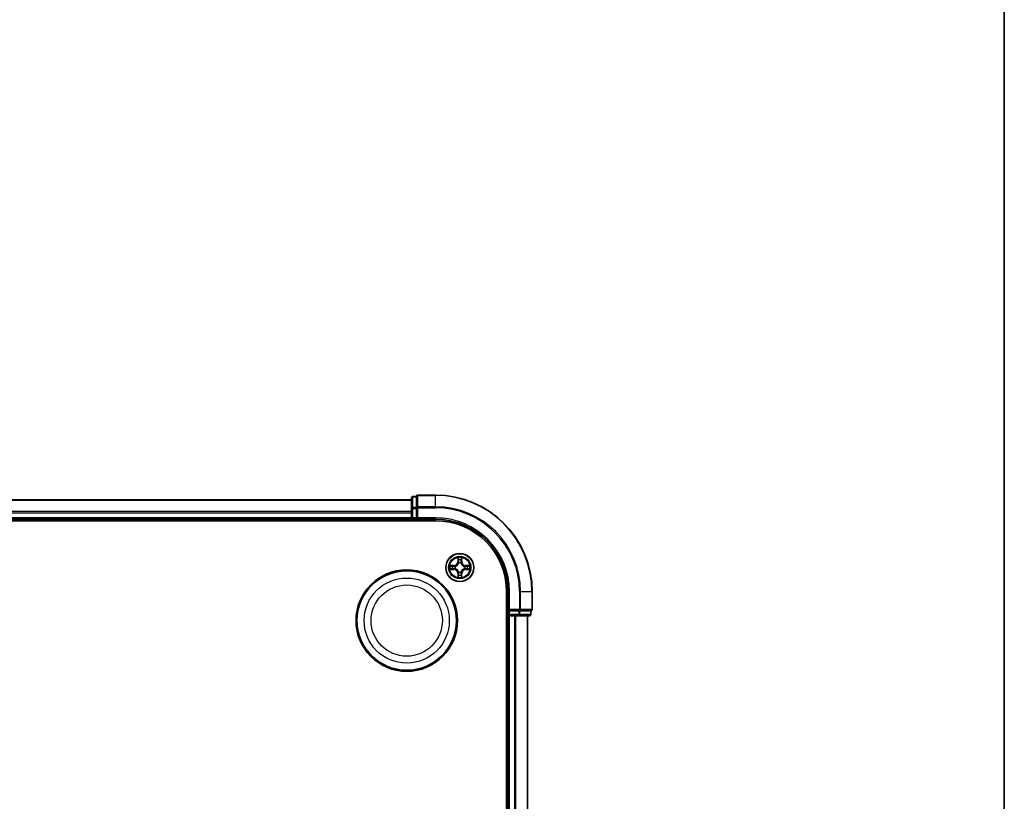
# Model space of a CAD drawing. Units: millimetres. Extents: x 7 to 6704, y 4 to 1268.
# Drawn here: x 1768 to 1972, y 798 to 960 of the extents above; entities that cross this region are included whole.
import ezdxf

# ---------------------------------------------------------------- set-up
doc = ezdxf.new("R2010")
doc.units = ezdxf.units.MM
doc.header["$LTSCALE"] = 0.5
for name, color, linetype, lineweight in [('Border (ISO)', 7, 'Continuous', 35), ('Visible (ISO)', 7, 'Continuous', 35), ('Visible Narrow (ISO)', 7, 'Continuous', 25)]:
    doc.layers.add(name, color=color, linetype=linetype, lineweight=lineweight)

# ---------------------------------------------------------------- blocks, each defined once
blk = doc.blocks.new('Borders tk図枠')
at = {"layer": 'Border (ISO)'}
blk.add_line((405.5, 289), (405.5, 8), dxfattribs=at)

msp = doc.modelspace()

# ---------------------------------------------------------------- linework, layer by layer
at = {"layer": 'Visible (ISO)'}
for p, q in [((1849.4343, 861.0559), (1849.4343, 858.8749)), ((1850.4343, 861.3559), (1849.7343, 861.3559)), ((1850.4343, 861.3559), (1850.4343, 861.2864)), ((1850.4343, 859.1054), (1850.4343, 861.2864)), ((1854.4343, 861.6559), (1850.7343, 861.6559)), ((1849.4343, 860.6559), (1599.4343, 860.6559)), ((1849.4343, 858.8749), (1849.4343, 858.239)), ((1850.4343, 859.1054), (1850.4343, 859.0154)), ((1850.4343, 859.0154), (1850.4343, 858.8749)), ((1850.4343, 856.9559), (1850.4343, 858.8749)), ((1849.4343, 858.239), (1849.4343, 858.0154)), ((1849.4343, 858.0154), (1849.4343, 856.9559)), ((1849.4343, 856.9559), (1849.4343, 856.6559)), ((1850.4343, 856.6559), (1850.7343, 856.9559)), ((1850.4343, 856.9559), (1850.4343, 856.6559)), ((1594.4343, 856.3559), (1854.4343, 856.3559)), ((1599.4343, 856.6559), (1849.4343, 856.6559)), ((1849.4343, 856.6559), (1849.4343, 856.3559)), ((1849.7343, 856.6559), (1850.4343, 856.6559)), ((1850.4343, 856.6559), (1854.4343, 856.6559)), ((1869.1343, 841.6559), (1869.1343, 721.6559)), ((1869.4343, 841.6559), (1869.4343, 837.6559)), ((1874.4343, 837.9559), (1874.4343, 841.6559)), ((1869.1343, 836.6559), (1869.4343, 836.6559)), ((1869.7343, 837.9559), (1869.4343, 837.6559)), ((1869.4343, 837.6559), (1869.4343, 836.9559)), ((1869.4343, 837.6559), (1869.7343, 837.6559)), ((1869.4343, 836.6559), (1869.7343, 836.6559)), ((1869.4343, 836.6559), (1869.4343, 726.6559)), ((1871.6533, 837.6559), (1869.7343, 837.6559)), ((1869.7343, 836.6559), (1870.7938, 836.6559)), ((1870.7938, 836.6559), (1871.0174, 836.6559)), ((1871.0174, 836.6559), (1871.6533, 836.6559)), ((1871.6533, 837.6559), (1871.7938, 837.6559)), ((1871.6533, 836.6559), (1873.8343, 836.6559)), ((1871.7938, 837.6559), (1871.8837, 837.6559)), ((1874.0648, 837.6559), (1871.8837, 837.6559)), ((1873.4343, 726.6559), (1873.4343, 836.6559)), ((1874.0648, 837.6559), (1874.1343, 837.6559)), ((1874.1343, 836.9559), (1874.1343, 837.6559))]:
    msp.add_line(p, q, dxfattribs=at)
for centre, radius in [((1859.4343, 846.6559), 2.9), ((1848.4343, 835.6559), 10.5), ((1848.4343, 835.6559), 10.3)]:
    msp.add_circle(centre, radius, dxfattribs=at)
for centre, radius, start, end in [((1849.7343, 861.0559), 0.3, 90, 180), ((1850.7343, 861.3559), 0.3, 90, 180), ((1854.4343, 841.6559), 20, 0, 90), ((1849.7343, 856.9559), 0.3, 180, 270), ((1854.4343, 841.6559), 15, 0, 90), ((1854.4343, 841.6559), 14.7, 0, 90), ((1869.7343, 836.9559), 0.3, 180, 270), ((1873.8343, 836.9559), 0.3, 270, 0), ((1874.1343, 837.9559), 0.3, 270, 0)]:
    msp.add_arc(centre, radius, start, end, dxfattribs=at)
at = {"layer": 'Visible Narrow (ISO)'}
for p, q in [((1849.7343, 861.3559), (1849.7343, 861.2864)), ((1849.7343, 859.1054), (1849.7343, 861.2864)), ((1849.7343, 861.2864), (1850.4343, 861.2864)), ((1850.7343, 861.6559), (1850.7343, 861.5864)), ((1850.7343, 861.5864), (1854.4343, 861.5864)), ((1850.7343, 859.2459), (1850.7343, 861.5864)), ((1854.4343, 861.5864), (1854.4343, 861.6559)), ((1854.4343, 859.2459), (1854.4343, 861.5864)), ((1599.4343, 860.5864), (1849.4343, 860.5864)), ((1849.4343, 858.8749), (1849.7343, 858.8749)), ((1849.7343, 859.1054), (1849.7343, 858.8749)), ((1850.4343, 859.1054), (1849.7343, 859.1054)), ((1849.7343, 856.9559), (1849.7343, 858.8749)), ((1849.7343, 858.8749), (1850.4343, 858.8749)), ((1850.4343, 859.0154), (1850.7343, 859.0154)), ((1854.4343, 859.2459), (1850.7343, 859.2459)), ((1850.7343, 859.2459), (1850.7343, 859.0154)), ((1850.7343, 859.0154), (1854.4343, 859.0154)), ((1850.7343, 856.9559), (1850.7343, 859.0154)), ((1854.4343, 859.2459), (1854.4343, 859.0154)), ((1849.4343, 858.2459), (1599.4343, 858.2459)), ((1599.4343, 858.0154), (1849.4343, 858.0154)), ((1849.4343, 856.9559), (1599.4343, 856.9559)), ((1849.4343, 856.9559), (1849.7343, 856.9559)), ((1849.7343, 856.9559), (1849.7343, 856.6559)), ((1850.4343, 856.9559), (1849.7343, 856.9559)), ((1854.4343, 856.9559), (1850.7343, 856.9559)), ((1854.4343, 856.9559), (1854.4343, 856.6559)), ((1849.7343, 856.3559), (1849.7343, 856.6559)), ((1859.0439, 848.6787), (1859.0302, 847.8991)), ((1859.8384, 847.8991), (1859.8247, 848.6787)), ((1858.1911, 847.06), (1857.4116, 847.0464)), ((1857.7019, 847.0016), (1858.192, 847.0102)), ((1858.192, 847.0102), (1858.1911, 847.06)), ((1858.192, 847.0102), (1858.1932, 846.9376)), ((1858.4974, 846.9025), (1858.518, 846.897)), ((1859.0801, 847.8983), (1859.0302, 847.8991)), ((1859.0801, 847.8983), (1859.0886, 848.3883)), ((1859.0801, 847.8983), (1859.1527, 847.897)), ((1859.1932, 847.5722), (1859.1878, 847.5928)), ((1859.6808, 847.5928), (1859.6754, 847.5722)), ((1859.7886, 847.8983), (1859.7159, 847.897)), ((1859.78, 848.3883), (1859.7886, 847.8983)), ((1859.7886, 847.8983), (1859.8384, 847.8991)), ((1860.3506, 846.897), (1860.3712, 846.9025)), ((1860.6766, 847.0102), (1860.6754, 846.9376)), ((1860.6766, 847.0102), (1860.6775, 847.06)), ((1860.6766, 847.0102), (1861.1667, 847.0016)), ((1861.457, 847.0464), (1860.6775, 847.06)), ((1857.4116, 846.2655), (1858.1911, 846.2519)), ((1858.192, 846.3017), (1857.7019, 846.3102)), ((1858.192, 846.3017), (1858.1911, 846.2519)), ((1858.192, 846.3017), (1858.1932, 846.3743)), ((1858.518, 846.4148), (1858.4974, 846.4094)), ((1859.08, 845.4136), (1859.0302, 845.4127)), ((1859.0302, 845.4127), (1859.0438, 844.6332)), ((1859.08, 845.4136), (1859.1527, 845.4149)), ((1859.0886, 844.9236), (1859.08, 845.4136)), ((1859.1878, 845.719), (1859.1932, 845.7396)), ((1859.6754, 845.7396), (1859.6808, 845.719)), ((1859.7885, 845.4136), (1859.7159, 845.4149)), ((1859.7885, 845.4136), (1859.78, 844.9236)), ((1859.7885, 845.4136), (1859.8383, 845.4127)), ((1859.8247, 844.6332), (1859.8383, 845.4127)), ((1860.3712, 846.4094), (1860.3506, 846.4148)), ((1860.6766, 846.3017), (1860.6754, 846.3743)), ((1861.1667, 846.3102), (1860.6766, 846.3017)), ((1860.6766, 846.3017), (1860.6775, 846.2519)), ((1860.6775, 846.2519), (1861.457, 846.2655)), ((1869.7343, 841.6559), (1869.4343, 841.6559)), ((1869.7343, 837.9559), (1869.7343, 841.6559)), ((1871.7938, 841.6559), (1871.7938, 837.9559)), ((1872.0243, 841.6559), (1871.7938, 841.6559)), ((1872.0243, 837.9559), (1872.0243, 841.6559)), ((1872.0243, 841.6559), (1874.3648, 841.6559)), ((1874.3648, 841.6559), (1874.3648, 837.9559)), ((1874.3648, 841.6559), (1874.4343, 841.6559)), ((1869.4343, 836.9559), (1869.1343, 836.9559)), ((1869.4343, 836.9559), (1869.7343, 836.9559)), ((1871.7938, 837.9559), (1869.7343, 837.9559)), ((1869.7343, 836.9559), (1869.7343, 837.6559)), ((1871.6533, 836.9559), (1869.7343, 836.9559)), ((1869.7343, 836.9559), (1869.7343, 836.6559)), ((1869.7343, 726.6559), (1869.7343, 836.6559)), ((1870.7938, 836.6559), (1870.7938, 726.6559)), ((1871.0243, 726.6559), (1871.0243, 836.6559)), ((1871.6533, 837.6559), (1871.6533, 836.9559)), ((1871.6533, 836.9559), (1871.6533, 836.6559)), ((1871.6533, 836.9559), (1871.8837, 836.9559)), ((1871.7938, 837.9559), (1871.7938, 837.6559)), ((1871.7938, 837.9559), (1872.0243, 837.9559)), ((1871.8837, 836.9559), (1871.8837, 837.6559)), ((1874.0648, 836.9559), (1871.8837, 836.9559)), ((1874.3648, 837.9559), (1872.0243, 837.9559)), ((1873.3648, 836.6559), (1873.3648, 726.6559)), ((1874.0648, 837.6559), (1874.0648, 836.9559)), ((1874.0648, 836.9559), (1874.1343, 836.9559)), ((1874.3648, 837.9559), (1874.4343, 837.9559))]:
    msp.add_line(p, q, dxfattribs=at)
for centre, radius in [((1859.4343, 846.6559), 2.8677), ((1859.4343, 846.6559), 2.3092), ((1859.4343, 846.6559), 2.1415), ((1848.4343, 835.6559), 8.8207), ((1848.4343, 835.6559), 7.384)]:
    msp.add_circle(centre, radius, dxfattribs=at)
for centre, radius, start, end in [((1854.4343, 841.6559), 19.9305, 0, 90), ((1854.4343, 841.6559), 17.59, 0, 90), ((1854.4343, 841.6559), 17.3595, 0, 90), ((1854.4343, 841.6559), 15.3, 0, 90), ((1859.4343, 846.6559), 2.0601, 79.074412, 100.925249), ((1859.4343, 846.6559), 2.0601, 169.074412, 190.925249), ((1859.4343, 846.6559), 1.6122, 169.69231, 190.307351), ((1858.1762, 847.914), 0.8542, 270.999831, 358.999831), ((1858.1762, 847.914), 0.904, 270.999831, 358.999831), ((1859.4343, 846.6559), 0.9688, 165.257875, 194.741787), ((1859.4343, 846.6559), 0.9475, 165.257875, 194.741787), ((1859.4343, 846.6559), 1.6122, 79.69231, 100.307351), ((1859.4343, 846.6559), 0.9688, 75.257875, 104.741787), ((1859.4343, 846.6559), 0.9475, 75.257875, 104.741787), ((1860.6924, 847.914), 0.904, 180.999831, 268.999831), ((1860.6924, 847.914), 0.8542, 180.999831, 268.999831), ((1859.4343, 846.6559), 0.9475, 345.257875, 14.741787), ((1859.4343, 846.6559), 0.9688, 345.257875, 14.741787), ((1859.4343, 846.6559), 1.6122, 349.69231, 10.307351), ((1859.4343, 846.6559), 2.0601, 349.074412, 10.925249), ((1858.1762, 845.3978), 0.8542, 0.999831, 88.999831), ((1858.1762, 845.3978), 0.904, 0.999831, 88.999831), ((1859.4343, 846.6559), 2.0601, 259.074412, 280.925249), ((1859.4343, 846.6559), 1.6122, 259.69231, 280.307351), ((1859.4343, 846.6559), 0.9688, 255.257875, 284.741787), ((1859.4343, 846.6559), 0.9475, 255.257875, 284.741787), ((1860.6924, 845.3978), 0.904, 90.999831, 178.999831), ((1860.6924, 845.3978), 0.8542, 90.999831, 178.999831)]:
    msp.add_arc(centre, radius, start, end, dxfattribs=at)
for centre, major_axis, ratio, start_param, end_param in [((1849.7343, 861.0559), (-0.3, 0), 0.76822128, 4.71238898, 6.28318531), ((1850.7343, 861.3559), (-0.3, 0), 0.76822128, 4.71238898, 6.28318531), ((1849.7343, 858.8749), (-0.3, 0), 0.76822128, 4.71238898, 6.28318531), ((1850.7343, 859.0154), (-0.3, 0), 0.76822128, 4.71238898, 6.28318531), ((1857.7028, 846.9518), (0.002, 0.05), 0.54850665, 0.10442473, 1.4996069), ((1857.8922, 846.9364), (0.008, 0.0494), 0.89574018, 0.19731949, 1.55274262), ((1858.1941, 846.8878), (0.008, 0.0494), 0.89572054, 0.1973017, 1.54834765), ((1858.5407, 846.8911), (-0.0091, 0.0492), 0.87684641, 0.18229136, 1.17990219), ((1858.5407, 846.8911), (-0.0149, 0.0477), 0.41070123, 0.09573579, 1.31868747), ((1859.1384, 848.3875), (-0.05, -0.002), 0.54850665, 4.7835784, 6.17876057), ((1859.1538, 848.198), (-0.0494, -0.008), 0.89574018, 4.73044269, 6.08586581), ((1859.1992, 847.5495), (-0.0492, 0.0091), 0.87684642, 5.10328313, 6.10089396), ((1859.1992, 847.5495), (-0.0477, 0.0149), 0.41070123, 4.96449783, 6.18744952), ((1859.2025, 847.8961), (-0.0494, -0.008), 0.89572054, 4.73483766, 6.08588361), ((1859.6661, 847.8961), (0.0494, -0.008), 0.89572054, 0.1973017, 1.54834765), ((1859.6694, 847.5495), (0.0477, 0.0149), 0.41070123, 0.09573579, 1.31868747), ((1859.6694, 847.5495), (0.0492, 0.0091), 0.87684641, 0.18229136, 1.17990219), ((1859.7148, 848.198), (0.0494, -0.008), 0.89574018, 0.19731949, 1.55274262), ((1859.7302, 848.3875), (0.05, -0.002), 0.54850665, 0.10442473, 1.4996069), ((1860.3279, 846.8911), (0.0091, 0.0492), 0.87684642, 5.10328313, 6.10089396), ((1860.3279, 846.8911), (0.0149, 0.0477), 0.41070123, 4.96449783, 6.18744952), ((1860.6745, 846.8878), (-0.008, 0.0494), 0.89572054, 4.73483766, 6.08588361), ((1860.9764, 846.9364), (-0.008, 0.0494), 0.89574018, 4.73044269, 6.08586581), ((1861.1658, 846.9518), (-0.002, 0.05), 0.54850665, 4.7835784, 6.17876057), ((1857.7028, 846.36), (0.002, -0.05), 0.54850665, 4.7835784, 6.17876057), ((1857.8922, 846.3755), (0.008, -0.0494), 0.89574018, 4.73044269, 6.08586581), ((1858.1941, 846.4241), (0.008, -0.0494), 0.89572054, 4.73483766, 6.08588361), ((1858.5407, 846.4208), (-0.0091, -0.0492), 0.87684642, 5.10328313, 6.10089396), ((1858.5407, 846.4208), (-0.0149, -0.0477), 0.41070123, 4.96449783, 6.18744952), ((1859.1384, 844.9244), (-0.05, 0.002), 0.54850665, 0.10442473, 1.4996069), ((1859.1538, 845.1138), (-0.0494, 0.008), 0.89574018, 0.19731949, 1.55274262), ((1859.1992, 845.7623), (-0.0492, -0.0091), 0.87684641, 0.18229136, 1.17990219), ((1859.1992, 845.7623), (-0.0477, -0.0149), 0.41070123, 0.09573579, 1.31868747), ((1859.2025, 845.4157), (-0.0494, 0.008), 0.89572054, 0.1973017, 1.54834765), ((1859.6661, 845.4157), (0.0494, 0.008), 0.89572054, 4.73483766, 6.08588361), ((1859.6694, 845.7623), (0.0477, -0.0149), 0.41070123, 4.96449783, 6.18744952), ((1859.6694, 845.7623), (0.0492, -0.0091), 0.87684642, 5.10328313, 6.10089396), ((1859.7147, 845.1138), (0.0494, 0.008), 0.89574018, 4.73044269, 6.08586581), ((1859.7302, 844.9244), (0.05, 0.002), 0.54850665, 4.7835784, 6.17876057), ((1860.3279, 846.4208), (0.0149, -0.0477), 0.41070123, 0.09573579, 1.31868747), ((1860.3279, 846.4208), (0.0091, -0.0492), 0.87684641, 0.18229136, 1.17990219), ((1860.6745, 846.4241), (-0.008, -0.0494), 0.89572054, 0.1973017, 1.54834765), ((1860.9764, 846.3755), (-0.008, -0.0494), 0.89574018, 0.19731949, 1.55274262), ((1861.1658, 846.36), (-0.002, -0.05), 0.54850665, 0.10442473, 1.4996069), ((1871.6533, 836.9559), (0, -0.3), 0.76822128, 0, 1.57079633), ((1871.7938, 837.9559), (0, -0.3), 0.76822128, 0, 1.57079633), ((1873.8343, 836.9559), (0, -0.3), 0.76822128, 0, 1.57079633), ((1874.1343, 837.9559), (0, -0.3), 0.76822128, 0, 1.57079633)]:
    msp.add_ellipse(centre, major_axis=major_axis, ratio=ratio, start_param=start_param, end_param=end_param, dxfattribs=at)
for points, knots in [([(1859.1338, 848.4146), (1859.1334, 848.4297), (1859.1313, 848.4452), (1859.1228, 848.4861), (1859.1146, 848.5118), (1859.0965, 848.5604), (1859.0868, 848.5835), (1859.0661, 848.6306), (1859.0549, 848.6548), (1859.0439, 848.6787)], [0, 0, 0, 0, 0.0059340385, 0.0059340385, 0.0154285, 0.0154285, 0.0237449879, 0.0237449879, 0.0323943032, 0.0323943032, 0.0323943032, 0.0323943032]), ([(1859.0439, 848.6787), (1859.0494, 848.6523), (1859.055, 848.6258), (1859.0653, 848.5739), (1859.0702, 848.5486), (1859.0791, 848.495), (1859.0832, 848.4668), (1859.0874, 848.4219), (1859.0884, 848.4048), (1859.0886, 848.3883)], [-0.0323943032, -0.0323943032, -0.0323943032, -0.0323943032, -0.0237449879, -0.0237449879, -0.0154285, -0.0154285, -0.0059340385, -0.0059340385, 0, 0, 0, 0]), ([(1859.8247, 848.6787), (1859.8113, 848.6495), (1859.7977, 848.6201), (1859.7691, 848.5535), (1859.7547, 848.5168), (1859.7393, 848.4582), (1859.7354, 848.436), (1859.7348, 848.4146)], [-0.0003383294, -0.0003383294, -0.0003383294, -0.0003383294, 0.0102009359, 0.0102009359, 0.0236501899, 0.0236501899, 0.0320559737, 0.0320559737, 0.0320559737, 0.0320559737]), ([(1859.78, 848.3883), (1859.7803, 848.4117), (1859.7822, 848.4361), (1859.7898, 848.5005), (1859.7969, 848.541), (1859.8112, 848.6142), (1859.818, 848.6466), (1859.8247, 848.6787)], [-0.0320559737, -0.0320559737, -0.0320559737, -0.0320559737, -0.0236501899, -0.0236501899, -0.0102009359, -0.0102009359, 0.0003383294, 0.0003383294, 0.0003383294, 0.0003383294]), ([(1857.7019, 847.0016), (1857.6785, 847.0019), (1857.6541, 847.0039), (1857.5897, 847.0115), (1857.5493, 847.0186), (1857.476, 847.0328), (1857.4436, 847.0396), (1857.4116, 847.0464)], [-0.0320559737, -0.0320559737, -0.0320559737, -0.0320559737, -0.0236501899, -0.0236501899, -0.0102009359, -0.0102009359, 0.0003383294, 0.0003383294, 0.0003383294, 0.0003383294]), ([(1857.4116, 847.0464), (1857.4407, 847.0329), (1857.4701, 847.0193), (1857.5367, 846.9907), (1857.5734, 846.9764), (1857.632, 846.961), (1857.6543, 846.957), (1857.6756, 846.9565)], [-0.0003383294, -0.0003383294, -0.0003383294, -0.0003383294, 0.0102009359, 0.0102009359, 0.0236501899, 0.0236501899, 0.0320559737, 0.0320559737, 0.0320559737, 0.0320559737]), ([(1857.6756, 846.9565), (1857.7121, 846.9556), (1857.7455, 846.9541), (1857.8039, 846.9501), (1857.8287, 846.9475), (1857.8481, 846.9444)], [-0.0289828459, -0.0289828459, -0.0289828459, -0.0289828459, -0.0145850634, -0.0145850634, 0, 0, 0, 0]), ([(1857.8913, 846.9862), (1857.87, 846.9896), (1857.8427, 846.9927), (1857.7786, 846.9979), (1857.742, 847), (1857.7019, 847.0016)], [0, 0, 0, 0, 0.0145850634, 0.0145850634, 0.0289828459, 0.0289828459, 0.0289828459, 0.0289828459]), ([(1857.8481, 846.9444), (1857.8985, 846.9363), (1857.9488, 846.9283), (1858.0494, 846.9121), (1858.0998, 846.904), (1858.1501, 846.896)], [-0.0687798542, -0.0687798542, -0.0687798542, -0.0687798542, -0.0343899271, -0.0343899271, 0, 0, 0, 0]), ([(1858.1932, 846.9376), (1858.1429, 846.9457), (1858.0926, 846.9538), (1857.992, 846.97), (1857.9417, 846.9781), (1857.8913, 846.9862)], [0, 0, 0, 0, 0.0343899271, 0.0343899271, 0.0687798542, 0.0687798542, 0.0687798542, 0.0687798542]), ([(1858.1501, 846.896), (1858.222, 846.8845), (1858.2951, 846.8806), (1858.4118, 846.8882), (1858.4541, 846.8937), (1858.4974, 846.9025)], [-0.0982412545, -0.0982412545, -0.0982412545, -0.0982412545, -0.0491206273, -0.0491206273, -0.0217758941, -0.0217758941, -0.0217758941, -0.0217758941]), ([(1858.524, 846.938), (1858.4828, 846.9307), (1858.4425, 846.9265), (1858.3313, 846.9213), (1858.2616, 846.9259), (1858.1932, 846.9376)], [0.0217758941, 0.0217758941, 0.0217758941, 0.0217758941, 0.0491206273, 0.0491206273, 0.0982412545, 0.0982412545, 0.0982412545, 0.0982412545]), ([(1858.518, 846.897), (1858.5339, 846.9022), (1858.5497, 846.9078), (1858.6458, 846.9443), (1858.7249, 846.986), (1858.8475, 847.0739), (1858.8932, 847.1125), (1858.9355, 847.1548), (1858.9777, 847.197), (1859.0164, 847.2427), (1859.1042, 847.3654), (1859.1459, 847.4445), (1859.1824, 847.5405), (1859.188, 847.5563), (1859.1932, 847.5722)], [-0.174866013, -0.174866013, -0.174866013, -0.174866013, -0.16940495, -0.16940495, -0.141674077, -0.141674077, -0.124342281, -0.124342281, -0.124342281, -0.107010485, -0.107010485, -0.079279611, -0.079279611, -0.073818549, -0.073818549, -0.073818549, -0.073818549]), ([(1859.1523, 847.5663), (1859.1476, 847.5511), (1859.1425, 847.5361), (1859.1093, 847.4448), (1859.0714, 847.3699), (1858.9912, 847.2549), (1858.9558, 847.2124), (1858.9168, 847.1734), (1858.8778, 847.1344), (1858.8354, 847.099), (1858.7204, 847.0189), (1858.6454, 846.981), (1858.5542, 846.9478), (1858.5391, 846.9427), (1858.524, 846.938)], [0.073818549, 0.073818549, 0.073818549, 0.073818549, 0.079279611, 0.079279611, 0.107010485, 0.107010485, 0.124342281, 0.124342281, 0.124342281, 0.141674077, 0.141674077, 0.16940495, 0.16940495, 0.174866013, 0.174866013, 0.174866013, 0.174866013]), ([(1859.0886, 848.3883), (1859.0902, 848.348), (1859.0924, 848.3111), (1859.0976, 848.2472), (1859.1006, 848.2201), (1859.104, 848.1989)], [0, 0, 0, 0, 0.014491423, 0.014491423, 0.0289828459, 0.0289828459, 0.0289828459, 0.0289828459]), ([(1859.104, 848.1989), (1859.1122, 848.1486), (1859.1203, 848.0983), (1859.1365, 847.9976), (1859.1446, 847.9473), (1859.1527, 847.897)], [0, 0, 0, 0, 0.0343899271, 0.0343899271, 0.0687798542, 0.0687798542, 0.0687798542, 0.0687798542]), ([(1859.1458, 848.2421), (1859.1428, 848.2614), (1859.1402, 848.286), (1859.1362, 848.3443), (1859.1347, 848.3779), (1859.1338, 848.4146)], [-0.0289828459, -0.0289828459, -0.0289828459, -0.0289828459, -0.014491423, -0.014491423, 0, 0, 0, 0]), ([(1859.1943, 847.9402), (1859.1862, 847.9905), (1859.1781, 848.0408), (1859.162, 848.1415), (1859.1539, 848.1918), (1859.1458, 848.2421)], [-0.0687798542, -0.0687798542, -0.0687798542, -0.0687798542, -0.0343899271, -0.0343899271, 0, 0, 0, 0]), ([(1859.1527, 847.897), (1859.1643, 847.8286), (1859.1689, 847.7589), (1859.1638, 847.6478), (1859.1595, 847.6075), (1859.1523, 847.5663)], [0, 0, 0, 0, 0.0491206273, 0.0491206273, 0.0764653604, 0.0764653604, 0.0764653604, 0.0764653604]), ([(1859.1878, 847.5928), (1859.1966, 847.6362), (1859.202, 847.6785), (1859.2096, 847.7951), (1859.2058, 847.8683), (1859.1943, 847.9402)], [-0.0764653604, -0.0764653604, -0.0764653604, -0.0764653604, -0.0491206273, -0.0491206273, 0, 0, 0, 0]), ([(1859.6743, 847.9402), (1859.6628, 847.8683), (1859.659, 847.7951), (1859.6666, 847.6785), (1859.672, 847.6362), (1859.6808, 847.5928)], [-0.0982412545, -0.0982412545, -0.0982412545, -0.0982412545, -0.0491206273, -0.0491206273, -0.0217758941, -0.0217758941, -0.0217758941, -0.0217758941]), ([(1859.7228, 848.2421), (1859.7147, 848.1918), (1859.7066, 848.1415), (1859.6905, 848.0408), (1859.6824, 847.9905), (1859.6743, 847.9402)], [-0.0687798542, -0.0687798542, -0.0687798542, -0.0687798542, -0.0343899271, -0.0343899271, 0, 0, 0, 0]), ([(1859.6754, 847.5722), (1859.6806, 847.5563), (1859.6862, 847.5405), (1859.7227, 847.4445), (1859.7644, 847.3654), (1859.8522, 847.2427), (1859.8909, 847.197), (1859.9331, 847.1548), (1859.9754, 847.1125), (1860.0211, 847.0739), (1860.1437, 846.986), (1860.2228, 846.9443), (1860.3188, 846.9078), (1860.3347, 846.9022), (1860.3506, 846.897)], [-0.174866013, -0.174866013, -0.174866013, -0.174866013, -0.16940495, -0.16940495, -0.141674077, -0.141674077, -0.124342281, -0.124342281, -0.124342281, -0.107010485, -0.107010485, -0.079279611, -0.079279611, -0.073818549, -0.073818549, -0.073818549, -0.073818549]), ([(1859.7163, 847.5663), (1859.7091, 847.6075), (1859.7048, 847.6478), (1859.6997, 847.7589), (1859.7043, 847.8286), (1859.7159, 847.897)], [0.0217758941, 0.0217758941, 0.0217758941, 0.0217758941, 0.0491206273, 0.0491206273, 0.0982412545, 0.0982412545, 0.0982412545, 0.0982412545]), ([(1859.7159, 847.897), (1859.724, 847.9473), (1859.7321, 847.9976), (1859.7483, 848.0983), (1859.7565, 848.1486), (1859.7646, 848.1989)], [0, 0, 0, 0, 0.0343899271, 0.0343899271, 0.0687798542, 0.0687798542, 0.0687798542, 0.0687798542]), ([(1860.3446, 846.938), (1860.3295, 846.9427), (1860.3144, 846.9478), (1860.2232, 846.981), (1860.1482, 847.0188), (1860.0332, 847.099), (1859.9908, 847.1344), (1859.9518, 847.1734), (1859.9128, 847.2124), (1859.8774, 847.2549), (1859.7972, 847.3699), (1859.7593, 847.4448), (1859.7261, 847.5361), (1859.721, 847.5511), (1859.7163, 847.5663)], [0.073818549, 0.073818549, 0.073818549, 0.073818549, 0.079279611, 0.079279611, 0.107010485, 0.107010485, 0.124342281, 0.124342281, 0.124342281, 0.141674077, 0.141674077, 0.16940495, 0.16940495, 0.174866013, 0.174866013, 0.174866013, 0.174866013]), ([(1859.7348, 848.4146), (1859.7339, 848.3781), (1859.7325, 848.3447), (1859.7284, 848.2864), (1859.7258, 848.2615), (1859.7228, 848.2421)], [-0.0289828459, -0.0289828459, -0.0289828459, -0.0289828459, -0.0145850634, -0.0145850634, 0, 0, 0, 0]), ([(1859.7646, 848.1989), (1859.768, 848.2202), (1859.7711, 848.2475), (1859.7763, 848.3116), (1859.7784, 848.3482), (1859.78, 848.3883)], [0, 0, 0, 0, 0.0145850634, 0.0145850634, 0.0289828459, 0.0289828459, 0.0289828459, 0.0289828459]), ([(1860.6754, 846.9376), (1860.607, 846.9259), (1860.5373, 846.9213), (1860.4261, 846.9264), (1860.3858, 846.9307), (1860.3446, 846.938)], [0, 0, 0, 0, 0.0491206273, 0.0491206273, 0.0764653604, 0.0764653604, 0.0764653604, 0.0764653604]), ([(1860.3712, 846.9025), (1860.4145, 846.8937), (1860.4568, 846.8882), (1860.5735, 846.8806), (1860.6466, 846.8845), (1860.7185, 846.896)], [-0.0764653604, -0.0764653604, -0.0764653604, -0.0764653604, -0.0491206273, -0.0491206273, 0, 0, 0, 0]), ([(1860.9773, 846.9862), (1860.9269, 846.9781), (1860.8766, 846.97), (1860.776, 846.9538), (1860.7257, 846.9457), (1860.6754, 846.9376)], [0, 0, 0, 0, 0.0343899271, 0.0343899271, 0.0687798542, 0.0687798542, 0.0687798542, 0.0687798542]), ([(1860.7185, 846.896), (1860.7688, 846.904), (1860.8192, 846.9121), (1860.9198, 846.9283), (1860.9701, 846.9363), (1861.0205, 846.9444)], [-0.0687798542, -0.0687798542, -0.0687798542, -0.0687798542, -0.0343899271, -0.0343899271, 0, 0, 0, 0]), ([(1861.1667, 847.0016), (1861.1263, 847), (1861.0895, 846.9979), (1861.0256, 846.9927), (1860.9985, 846.9896), (1860.9773, 846.9862)], [0, 0, 0, 0, 0.014491423, 0.014491423, 0.0289828459, 0.0289828459, 0.0289828459, 0.0289828459]), ([(1861.0205, 846.9444), (1861.0397, 846.9475), (1861.0644, 846.95), (1861.1227, 846.9541), (1861.1562, 846.9556), (1861.193, 846.9565)], [-0.0289828459, -0.0289828459, -0.0289828459, -0.0289828459, -0.014491423, -0.014491423, 0, 0, 0, 0]), ([(1861.457, 847.0464), (1861.4307, 847.0408), (1861.4042, 847.0353), (1861.3523, 847.0249), (1861.3269, 847.0201), (1861.2734, 847.0111), (1861.2452, 847.0071), (1861.2002, 847.0028), (1861.1832, 847.0018), (1861.1667, 847.0016)], [-0.0323943032, -0.0323943032, -0.0323943032, -0.0323943032, -0.0237449879, -0.0237449879, -0.0154285, -0.0154285, -0.0059340385, -0.0059340385, 0, 0, 0, 0]), ([(1861.193, 846.9565), (1861.2081, 846.9569), (1861.2236, 846.9589), (1861.2645, 846.9675), (1861.2901, 846.9756), (1861.3388, 846.9937), (1861.3618, 847.0034), (1861.409, 847.0242), (1861.4331, 847.0353), (1861.457, 847.0464)], [0, 0, 0, 0, 0.0059340385, 0.0059340385, 0.0154285, 0.0154285, 0.0237449879, 0.0237449879, 0.0323943032, 0.0323943032, 0.0323943032, 0.0323943032]), ([(1857.6756, 846.3554), (1857.6605, 846.355), (1857.645, 846.3529), (1857.6041, 846.3444), (1857.5785, 846.3363), (1857.5298, 846.3182), (1857.5067, 846.3085), (1857.4596, 846.2877), (1857.4355, 846.2765), (1857.4116, 846.2655)], [0, 0, 0, 0, 0.0059340385, 0.0059340385, 0.0154285, 0.0154285, 0.0237449879, 0.0237449879, 0.0323943032, 0.0323943032, 0.0323943032, 0.0323943032]), ([(1857.4116, 846.2655), (1857.4379, 846.271), (1857.4644, 846.2766), (1857.5163, 846.287), (1857.5417, 846.2918), (1857.5952, 846.3008), (1857.6234, 846.3048), (1857.6684, 846.309), (1857.6854, 846.3101), (1857.7019, 846.3102)], [-0.0323943032, -0.0323943032, -0.0323943032, -0.0323943032, -0.0237449879, -0.0237449879, -0.0154285, -0.0154285, -0.0059340385, -0.0059340385, 0, 0, 0, 0]), ([(1857.8481, 846.3675), (1857.8289, 846.3644), (1857.8042, 846.3619), (1857.7459, 846.3578), (1857.7124, 846.3563), (1857.6756, 846.3554)], [-0.0289828459, -0.0289828459, -0.0289828459, -0.0289828459, -0.014491423, -0.014491423, 0, 0, 0, 0]), ([(1857.7019, 846.3102), (1857.7423, 846.3119), (1857.7791, 846.314), (1857.843, 846.3192), (1857.8701, 846.3223), (1857.8913, 846.3257)], [0, 0, 0, 0, 0.014491423, 0.014491423, 0.0289828459, 0.0289828459, 0.0289828459, 0.0289828459]), ([(1858.1501, 846.4159), (1858.0998, 846.4078), (1858.0494, 846.3998), (1857.9488, 846.3836), (1857.8985, 846.3756), (1857.8481, 846.3675)], [-0.0687798542, -0.0687798542, -0.0687798542, -0.0687798542, -0.0343899271, -0.0343899271, 0, 0, 0, 0]), ([(1857.8913, 846.3257), (1857.9417, 846.3338), (1857.992, 846.3419), (1858.0926, 846.3581), (1858.1429, 846.3662), (1858.1932, 846.3743)], [0, 0, 0, 0, 0.0343899271, 0.0343899271, 0.0687798542, 0.0687798542, 0.0687798542, 0.0687798542]), ([(1858.4974, 846.4094), (1858.4541, 846.4182), (1858.4118, 846.4237), (1858.2951, 846.4313), (1858.222, 846.4274), (1858.1501, 846.4159)], [-0.0764653604, -0.0764653604, -0.0764653604, -0.0764653604, -0.0491206273, -0.0491206273, 0, 0, 0, 0]), ([(1858.1932, 846.3743), (1858.2616, 846.386), (1858.3313, 846.3905), (1858.4425, 846.3854), (1858.4828, 846.3812), (1858.524, 846.3739)], [0, 0, 0, 0, 0.0491206273, 0.0491206273, 0.0764653604, 0.0764653604, 0.0764653604, 0.0764653604]), ([(1859.1932, 845.7396), (1859.188, 845.7555), (1859.1824, 845.7714), (1859.1459, 845.8674), (1859.1042, 845.9465), (1859.0164, 846.0692), (1858.9777, 846.1148), (1858.9355, 846.1571), (1858.8932, 846.1994), (1858.8475, 846.238), (1858.7249, 846.3259), (1858.6458, 846.3676), (1858.5497, 846.4041), (1858.5339, 846.4097), (1858.518, 846.4148)], [-0.174866013, -0.174866013, -0.174866013, -0.174866013, -0.16940495, -0.16940495, -0.141674077, -0.141674077, -0.124342281, -0.124342281, -0.124342281, -0.107010485, -0.107010485, -0.079279611, -0.079279611, -0.073818549, -0.073818549, -0.073818549, -0.073818549]), ([(1858.524, 846.3739), (1858.5391, 846.3692), (1858.5542, 846.3641), (1858.6454, 846.3309), (1858.7204, 846.293), (1858.8354, 846.2128), (1858.8778, 846.1775), (1858.9168, 846.1385), (1858.9558, 846.0995), (1858.9912, 846.057), (1859.0714, 845.942), (1859.1093, 845.8671), (1859.1425, 845.7758), (1859.1476, 845.7607), (1859.1522, 845.7456)], [0.073818549, 0.073818549, 0.073818549, 0.073818549, 0.079279611, 0.079279611, 0.107010485, 0.107010485, 0.124342281, 0.124342281, 0.124342281, 0.141674077, 0.141674077, 0.16940495, 0.16940495, 0.174866013, 0.174866013, 0.174866013, 0.174866013]), ([(1859.0886, 844.9236), (1859.0883, 844.9002), (1859.0864, 844.8758), (1859.0788, 844.8113), (1859.0717, 844.7709), (1859.0574, 844.6977), (1859.0506, 844.6653), (1859.0438, 844.6332)], [-0.0320559737, -0.0320559737, -0.0320559737, -0.0320559737, -0.0236501899, -0.0236501899, -0.0102009359, -0.0102009359, 0.0003383294, 0.0003383294, 0.0003383294, 0.0003383294]), ([(1859.0438, 844.6332), (1859.0573, 844.6624), (1859.0709, 844.6918), (1859.0995, 844.7583), (1859.1138, 844.7951), (1859.1293, 844.8537), (1859.1332, 844.8759), (1859.1338, 844.8972)], [-0.0003383294, -0.0003383294, -0.0003383294, -0.0003383294, 0.0102009359, 0.0102009359, 0.0236501899, 0.0236501899, 0.0320559737, 0.0320559737, 0.0320559737, 0.0320559737]), ([(1859.104, 845.113), (1859.1006, 845.0916), (1859.0975, 845.0643), (1859.0923, 845.0003), (1859.0902, 844.9637), (1859.0886, 844.9236)], [0, 0, 0, 0, 0.0145850634, 0.0145850634, 0.0289828459, 0.0289828459, 0.0289828459, 0.0289828459]), ([(1859.1527, 845.4149), (1859.1446, 845.3646), (1859.1365, 845.3142), (1859.1202, 845.2136), (1859.1121, 845.1633), (1859.104, 845.113)], [0, 0, 0, 0, 0.0343899271, 0.0343899271, 0.0687798542, 0.0687798542, 0.0687798542, 0.0687798542]), ([(1859.1338, 844.8972), (1859.1347, 844.9338), (1859.1361, 844.9672), (1859.1402, 845.0255), (1859.1427, 845.0504), (1859.1458, 845.0698)], [-0.0289828459, -0.0289828459, -0.0289828459, -0.0289828459, -0.0145850634, -0.0145850634, 0, 0, 0, 0]), ([(1859.1458, 845.0698), (1859.1539, 845.1201), (1859.162, 845.1704), (1859.1781, 845.2711), (1859.1862, 845.3214), (1859.1942, 845.3717)], [-0.0687798542, -0.0687798542, -0.0687798542, -0.0687798542, -0.0343899271, -0.0343899271, 0, 0, 0, 0]), ([(1859.1522, 845.7456), (1859.1595, 845.7044), (1859.1638, 845.6641), (1859.1689, 845.553), (1859.1643, 845.4833), (1859.1527, 845.4149)], [0.0217758941, 0.0217758941, 0.0217758941, 0.0217758941, 0.0491206273, 0.0491206273, 0.0982412545, 0.0982412545, 0.0982412545, 0.0982412545]), ([(1859.1942, 845.3717), (1859.2058, 845.4436), (1859.2096, 845.5167), (1859.202, 845.6334), (1859.1966, 845.6757), (1859.1878, 845.719)], [-0.0982412545, -0.0982412545, -0.0982412545, -0.0982412545, -0.0491206273, -0.0491206273, -0.0217758941, -0.0217758941, -0.0217758941, -0.0217758941]), ([(1859.6808, 845.719), (1859.672, 845.6757), (1859.6666, 845.6334), (1859.659, 845.5167), (1859.6628, 845.4436), (1859.6743, 845.3717)], [-0.0764653604, -0.0764653604, -0.0764653604, -0.0764653604, -0.0491206273, -0.0491206273, 0, 0, 0, 0]), ([(1859.6743, 845.3717), (1859.6824, 845.3214), (1859.6905, 845.2711), (1859.7066, 845.1704), (1859.7147, 845.1201), (1859.7228, 845.0698)], [-0.0687798542, -0.0687798542, -0.0687798542, -0.0687798542, -0.0343899271, -0.0343899271, 0, 0, 0, 0]), ([(1860.3506, 846.4148), (1860.3347, 846.4097), (1860.3188, 846.4041), (1860.2228, 846.3676), (1860.1437, 846.3259), (1860.0211, 846.238), (1859.9754, 846.1994), (1859.9331, 846.1571), (1859.8909, 846.1148), (1859.8522, 846.0692), (1859.7644, 845.9465), (1859.7227, 845.8674), (1859.6861, 845.7714), (1859.6806, 845.7555), (1859.6754, 845.7396)], [-0.174866013, -0.174866013, -0.174866013, -0.174866013, -0.16940495, -0.16940495, -0.141674077, -0.141674077, -0.124342281, -0.124342281, -0.124342281, -0.107010485, -0.107010485, -0.079279611, -0.079279611, -0.073818549, -0.073818549, -0.073818549, -0.073818549]), ([(1859.7159, 845.4149), (1859.7043, 845.4833), (1859.6997, 845.553), (1859.7048, 845.6641), (1859.7091, 845.7044), (1859.7163, 845.7456)], [0, 0, 0, 0, 0.0491206273, 0.0491206273, 0.0764653604, 0.0764653604, 0.0764653604, 0.0764653604]), ([(1859.7645, 845.113), (1859.7564, 845.1633), (1859.7483, 845.2136), (1859.7321, 845.3142), (1859.724, 845.3646), (1859.7159, 845.4149)], [0, 0, 0, 0, 0.0343899271, 0.0343899271, 0.0687798542, 0.0687798542, 0.0687798542, 0.0687798542]), ([(1859.7163, 845.7456), (1859.721, 845.7607), (1859.7261, 845.7758), (1859.7593, 845.8671), (1859.7972, 845.942), (1859.8774, 846.057), (1859.9128, 846.0995), (1859.9518, 846.1385), (1859.9908, 846.1775), (1860.0332, 846.2128), (1860.1482, 846.293), (1860.2232, 846.3309), (1860.3144, 846.3641), (1860.3295, 846.3692), (1860.3446, 846.3739)], [0.073818549, 0.073818549, 0.073818549, 0.073818549, 0.079279611, 0.079279611, 0.107010485, 0.107010485, 0.124342281, 0.124342281, 0.124342281, 0.141674077, 0.141674077, 0.16940495, 0.16940495, 0.174866013, 0.174866013, 0.174866013, 0.174866013]), ([(1859.7228, 845.0698), (1859.7258, 845.0505), (1859.7284, 845.0258), (1859.7324, 844.9676), (1859.7339, 844.934), (1859.7348, 844.8972)], [-0.0289828459, -0.0289828459, -0.0289828459, -0.0289828459, -0.014491423, -0.014491423, 0, 0, 0, 0]), ([(1859.7348, 844.8972), (1859.7352, 844.8822), (1859.7373, 844.8667), (1859.7458, 844.8257), (1859.754, 844.8001), (1859.7721, 844.7514), (1859.7817, 844.7284), (1859.8025, 844.6812), (1859.8137, 844.6571), (1859.8247, 844.6332)], [0, 0, 0, 0, 0.0059340385, 0.0059340385, 0.0154285, 0.0154285, 0.0237449879, 0.0237449879, 0.0323943032, 0.0323943032, 0.0323943032, 0.0323943032]), ([(1859.78, 844.9236), (1859.7784, 844.9639), (1859.7762, 845.0007), (1859.771, 845.0647), (1859.768, 845.0918), (1859.7645, 845.113)], [0, 0, 0, 0, 0.014491423, 0.014491423, 0.0289828459, 0.0289828459, 0.0289828459, 0.0289828459]), ([(1859.8247, 844.6332), (1859.8192, 844.6595), (1859.8136, 844.6861), (1859.8033, 844.738), (1859.7984, 844.7633), (1859.7894, 844.8169), (1859.7854, 844.845), (1859.7812, 844.89), (1859.7802, 844.907), (1859.78, 844.9236)], [-0.0323943032, -0.0323943032, -0.0323943032, -0.0323943032, -0.0237449879, -0.0237449879, -0.0154285, -0.0154285, -0.0059340385, -0.0059340385, 0, 0, 0, 0]), ([(1860.3446, 846.3739), (1860.3858, 846.3812), (1860.4261, 846.3854), (1860.5373, 846.3905), (1860.607, 846.386), (1860.6754, 846.3743)], [0.0217758941, 0.0217758941, 0.0217758941, 0.0217758941, 0.0491206273, 0.0491206273, 0.0982412545, 0.0982412545, 0.0982412545, 0.0982412545]), ([(1860.7185, 846.4159), (1860.6466, 846.4274), (1860.5735, 846.4312), (1860.4568, 846.4236), (1860.4145, 846.4182), (1860.3712, 846.4094)], [-0.0982412545, -0.0982412545, -0.0982412545, -0.0982412545, -0.0491206273, -0.0491206273, -0.0217758941, -0.0217758941, -0.0217758941, -0.0217758941]), ([(1860.6754, 846.3743), (1860.7257, 846.3662), (1860.776, 846.3581), (1860.8766, 846.3419), (1860.9269, 846.3338), (1860.9773, 846.3257)], [0, 0, 0, 0, 0.0343899271, 0.0343899271, 0.0687798542, 0.0687798542, 0.0687798542, 0.0687798542]), ([(1861.0205, 846.3675), (1860.9701, 846.3755), (1860.9198, 846.3836), (1860.8192, 846.3998), (1860.7688, 846.4078), (1860.7185, 846.4159)], [-0.0687798542, -0.0687798542, -0.0687798542, -0.0687798542, -0.0343899271, -0.0343899271, 0, 0, 0, 0]), ([(1860.9773, 846.3257), (1860.9986, 846.3222), (1861.0259, 846.3192), (1861.09, 846.314), (1861.1266, 846.3118), (1861.1667, 846.3102)], [0, 0, 0, 0, 0.0145850634, 0.0145850634, 0.0289828459, 0.0289828459, 0.0289828459, 0.0289828459]), ([(1861.193, 846.3554), (1861.1565, 846.3563), (1861.1231, 846.3578), (1861.0647, 846.3618), (1861.0399, 846.3644), (1861.0205, 846.3675)], [-0.0289828459, -0.0289828459, -0.0289828459, -0.0289828459, -0.0145850634, -0.0145850634, 0, 0, 0, 0]), ([(1861.1667, 846.3102), (1861.1901, 846.31), (1861.2145, 846.308), (1861.2789, 846.3004), (1861.3193, 846.2933), (1861.3926, 846.279), (1861.425, 846.2722), (1861.457, 846.2655)], [-0.0320559737, -0.0320559737, -0.0320559737, -0.0320559737, -0.0236501899, -0.0236501899, -0.0102009359, -0.0102009359, 0.0003383294, 0.0003383294, 0.0003383294, 0.0003383294]), ([(1861.457, 846.2655), (1861.4279, 846.279), (1861.3985, 846.2926), (1861.3319, 846.3212), (1861.2952, 846.3355), (1861.2366, 846.3509), (1861.2143, 846.3549), (1861.193, 846.3554)], [-0.0003383294, -0.0003383294, -0.0003383294, -0.0003383294, 0.0102009359, 0.0102009359, 0.0236501899, 0.0236501899, 0.0320559737, 0.0320559737, 0.0320559737, 0.0320559737])]:
    msp.add_open_spline(points, degree=3, knots=knots, dxfattribs=at)

# ---------------------------------------------------------------- block references
at = {"xscale": 4.5, "yscale": 4.5, "zscale": 4.5}
msp.add_blockref('Borders tk図枠', (147.5, -32), dxfattribs=at)

doc.saveas('drawing.dxf')
